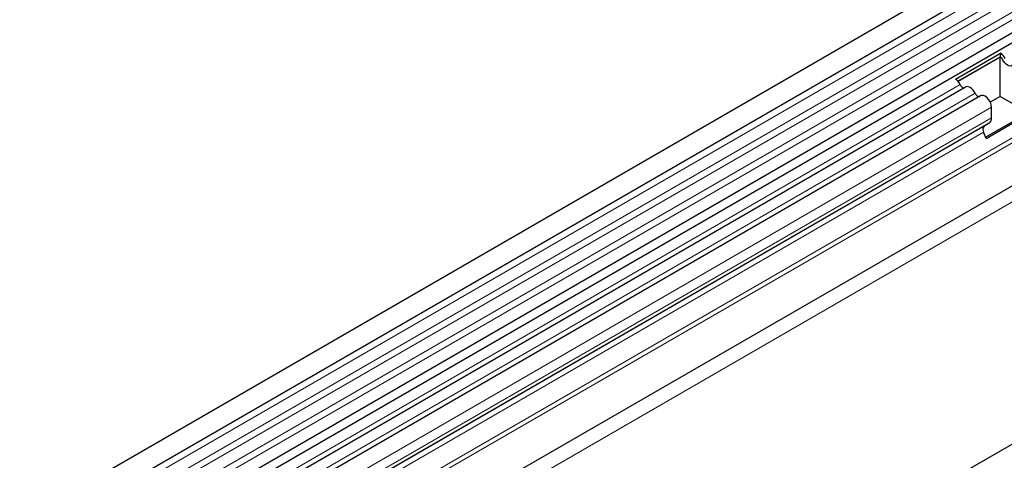
# Model space of a CAD drawing. Units: millimetres. Extents: x 0 to 1506, y 0 to 1228.
# Drawn here: x 40 to 82, y 62 to 81 of the extents above; entities that cross this region are included whole.
import ezdxf

# ---------------------------------------------------------------- set-up
doc = ezdxf.new("R2010")
doc.units = ezdxf.units.MM

msp = doc.modelspace()

# ---------------------------------------------------------------- linework, layer by layer
at = {"color": 7, "linetype": 'Continuous', "lineweight": 25}
for p, q in [((181.1648, 140.3651), (40.0263, 58.8875)), ((40.4513, 58.1514), (181.5898, 139.6289)), ((40.4391, 55.5087), (181.5776, 136.9862)), ((181.7853, 136.6668), (40.6468, 55.1893)), ((199.6557, 129.6905), (58.5171, 48.213)), ((179.3489, 129.1014), (46.6159, 52.4763)), ((80.3565, 77.9633), (82.294, 79.0818)), ((82.294, 79.0818), (82.2865, 78.923)), ((80.4629, 77.8703), (82.2865, 78.923)), ((82.2869, 78.9067), (80.4724, 77.8592)), ((82.3398, 78.8761), (82.2869, 78.9067)), ((82.2869, 77.2083), (82.2869, 78.9067)), ((80.7921, 77.6185), (41.2931, 54.8162)), ((81.4385, 77.2453), (41.9395, 54.443)), ((82.2869, 77.2083), (81.8602, 76.962)), ((83.4899, 76.5138), (82.2869, 77.2083)), ((81.656, 75.4551), (83.4899, 76.5138)), ((81.6749, 75.4063), (83.6124, 76.5247)), ((81.9121, 76.2911), (81.9121, 76.7453)), ((81.8086, 76.0622), (46.5851, 55.7281)), ((81.6066, 75.9456), (81.8086, 76.0622)), ((81.6749, 75.4063), (81.5728, 75.6693))]:
    msp.add_line(p, q, dxfattribs=at)
at = {"color": 8, "linetype": 'Continuous', "lineweight": 18}
for p, q in [((181.5798, 139.2985), (40.4413, 57.8209)), ((181.5798, 138.7447), (40.4413, 57.2672)), ((181.5798, 138.4198), (40.4413, 56.9423)), ((181.5798, 137.8661), (40.4413, 56.3886)), ((181.5798, 137.5412), (40.4413, 56.0637)), ((179.3418, 131.1594), (46.5851, 54.5205)), ((179.3797, 130.9742), (46.5851, 54.3135)), ((42.2717, 49.2826), (182.2789, 130.107)), ((179.3489, 129.1014), (46.6159, 52.4763)), ((80.5588, 77.7264), (41.0598, 54.9242)), ((81.2052, 77.3533), (41.7062, 54.551)), ((81.9121, 76.7453), (42.4131, 53.943)), ((81.9121, 76.2911), (42.4131, 53.4888)), ((81.6066, 75.9456), (46.5851, 55.7281)), ((81.5728, 75.6693), (46.5851, 55.4713))]:
    msp.add_line(p, q, dxfattribs=at)
at = {"color": 7, "linetype": 'Continuous', "lineweight": 25, "flags": 128}
for points in [[(82.8194, 78.5565), (82.7755, 78.5311), (82.7229, 78.5234), (82.6643, 78.5335), (82.6026, 78.5611), (82.5409, 78.6048), (82.4823, 78.6623), (82.4297, 78.7308), (82.3857, 78.8069)], [(82.8194, 78.5565), (82.7755, 78.5311), (82.7229, 78.5234), (82.6643, 78.5335), (82.6026, 78.5611), (82.5409, 78.6048), (82.4823, 78.6623), (82.4297, 78.7308), (82.3857, 78.8069)], [(81.2052, 77.3533), (81.1612, 77.4294), (81.1086, 77.4979), (81.05, 77.5554), (80.9883, 77.599), (80.9266, 77.6266), (80.868, 77.6368), (80.8154, 77.629), (80.7921, 77.6185)], [(81.9121, 76.7453), (81.899, 76.8502), (81.861, 76.9602), (81.8015, 77.0651), (81.7263, 77.155), (81.6425, 77.2212), (81.5579, 77.2577), (81.4806, 77.2609), (81.4385, 77.2453)]]:
    msp.add_lwpolyline(points, dxfattribs=at)
at = {"color": 7, "linetype": 'Continuous', "lineweight": 25}
for centre, radius, start, end in [((81.9572, 78.5894), 0.5966, 25.3635, 55.63302), ((82.1214, 78.6816), 0.2925, 25.3635, 55.63302), ((82.093, 78.6626), 0.3264, 26.22481, 40.85714), ((80.0197, 77.4709), 0.5966, 25.3635, 55.63302), ((80.7564, 77.7986), 0.2104, 200.06588, 265.7488), ((81.4028, 77.4255), 0.2104, 200.06588, 265.7488), ((81.6618, 76.2665), 0.2515, 305.69804, 5.62038), ((81.7649, 75.7861), 0.2247, 134.78519, 211.29882)]:
    msp.add_arc(centre, radius, start, end, dxfattribs=at)

doc.saveas('drawing.dxf')
